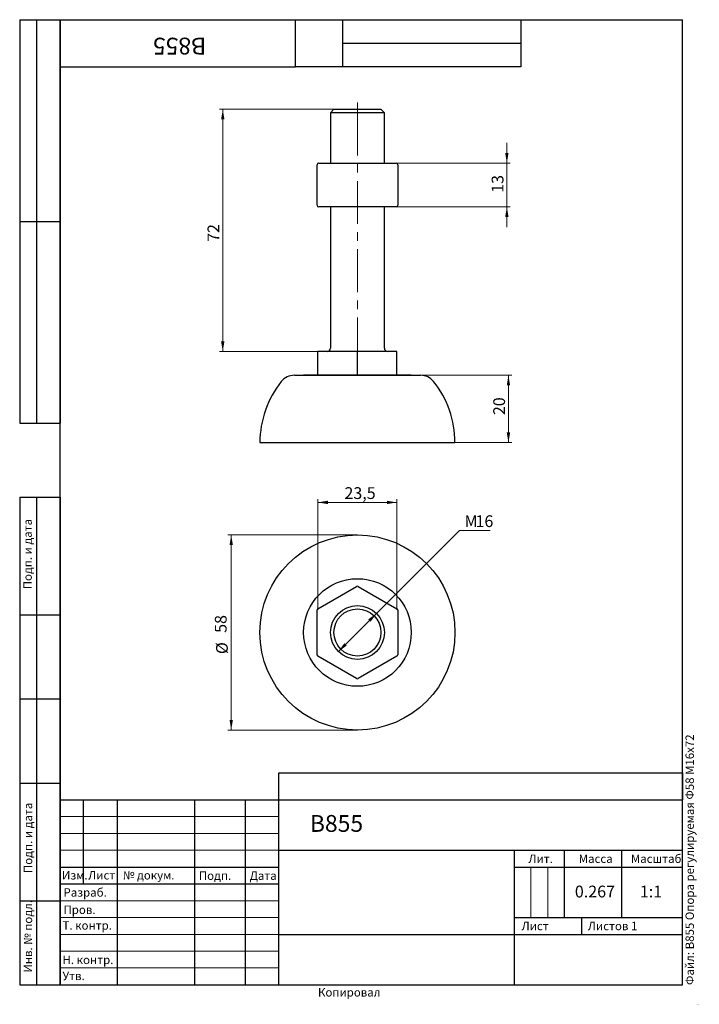
# Model space of a CAD drawing. Units: millimetres. Extents: x 8 to 210, y -1 to 292.
import ezdxf

# ---------------------------------------------------------------- set-up
doc = ezdxf.new("R2010")
doc.units = ezdxf.units.MM
doc.linetypes.add('CENTERX2', pattern=[20.32, 12.7, -2.54, 2.54, -2.54])
doc.styles.add('SLDTEXTSTYLE0', font='TXT', dxfattribs={"width": 0.7, "bigfont": 'bigfont'})
doc.styles.add('SLDTEXTSTYLE1', font='TXT', dxfattribs={"width": 0.7})
doc.dimstyles.new('SLDDIMSTYLE0', dxfattribs={"dimtxt": 3.5, "dimasz": 3, "dimexe": 0, "dimexo": 0.0625, "dimgap": 0.875, "dimtad": 2, "dimdec": 1, "dimrnd": 1e-09, "dimzin": 12, "dimdsep": 46, "dimtxsty": 'SLDTEXTSTYLE1', "dimsah": 1, "dimcen": 0.09, "dimadec": 0, "dimazin": 3, "dimtfac": 1, "dimtofl": 0, "dimtmove": 0, "dimatfit": 3, "dimfxl": 1, "dimfrac": 2, "dimtolj": 1, "dimtzin": 12, "dimarcsym": 0})
doc.dimstyles.new('SLDDIMSTYLE1', dxfattribs={"dimtxt": 3.5, "dimasz": 3, "dimexe": 0, "dimexo": 0.0625, "dimgap": 0.875, "dimtad": 2, "dimdec": 1, "dimrnd": 1e-09, "dimzin": 12, "dimdsep": 46, "dimtxsty": 'SLDTEXTSTYLE1', "dimsah": 1, "dimcen": 0.09, "dimadec": 0, "dimazin": 3, "dimtfac": 1, "dimtmove": 0, "dimatfit": 0, "dimfxl": 1, "dimfrac": 2, "dimtolj": 1, "dimtzin": 12, "dimarcsym": 0})
doc.dimstyles.new('SLDDIMSTYLE2', dxfattribs={"dimtxt": 3.5, "dimasz": 3, "dimexe": 0, "dimexo": 0.0625, "dimgap": 0.875, "dimtad": 0, "dimtih": 1, "dimtoh": 1, "dimdec": 1, "dimrnd": 1e-09, "dimzin": 12, "dimdsep": 46, "dimtxsty": 'SLDTEXTSTYLE1', "dimsah": 1, "dimcen": 0, "dimadec": 0, "dimazin": 3, "dimtfac": 1, "dimtmove": 0, "dimatfit": 3, "dimfxl": 1, "dimfrac": 2, "dimtolj": 1, "dimtzin": 12, "dimarcsym": 0})

# ---------------------------------------------------------------- blocks, each defined once
blk = doc.blocks.new('_D')
at = {"color": 7, "linetype": 'Continuous', "lineweight": 0}
for p, q in [((101.41, 265.35), (67.37, 265.35)), ((68.37, 193.35), (68.37, 265.35)), ((108.41, 193.35), (67.37, 193.35))]:
    blk.add_line(p, q, dxfattribs=at)
at = {"color": 7, "linetype": 'Continuous', "lineweight": 18}
for points in [[(68.37, 265.35), (67.87, 262.35), (68.87, 262.35)], [(68.37, 193.35), (68.87, 196.35), (67.87, 196.35)]]:
    blk.add_solid(points, dxfattribs=at)
at = {"color": 7, "linetype": 'Continuous', "lineweight": 18, "insert": (63.85, 225.92), "char_height": 3.5, "attachment_point": 1, "rotation": 90, "style": 'SLDTEXTSTYLE1'}
blk.add_mtext('72', dxfattribs=at)
blk = doc.blocks.new('_D_1')
at = {"color": 7, "linetype": 'Continuous', "lineweight": 0}
for p, q in [((152.83, 249.35), (152.83, 255.35)), ((119.91, 249.35), (153.83, 249.35)), ((152.83, 249.35), (152.83, 236.35)), ((119.91, 236.35), (153.83, 236.35)), ((152.83, 236.35), (152.83, 230.35))]:
    blk.add_line(p, q, dxfattribs=at)
at = {"color": 7, "linetype": 'Continuous', "lineweight": 18}
for points in [[(152.83, 249.35), (153.33, 252.35), (152.33, 252.35)], [(152.83, 236.35), (152.33, 233.35), (153.33, 233.35)]]:
    blk.add_solid(points, dxfattribs=at)
at = {"color": 7, "linetype": 'Continuous', "lineweight": 18, "insert": (148.32, 240.51), "char_height": 3.5, "attachment_point": 1, "rotation": 90, "style": 'SLDTEXTSTYLE1'}
blk.add_mtext('13', dxfattribs=at)
blk = doc.blocks.new('_D_2')
at = {"color": 7, "linetype": 'Continuous', "lineweight": 0}
for p, q in [((127.14, 186.25), (154.3, 186.25)), ((153.3, 166.25), (153.3, 186.25)), ((137.41, 166.25), (154.3, 166.25))]:
    blk.add_line(p, q, dxfattribs=at)
at = {"color": 7, "linetype": 'Continuous', "lineweight": 18}
for points in [[(153.3, 186.25), (152.8, 183.25), (153.8, 183.25)], [(153.3, 166.25), (153.8, 169.25), (152.8, 169.25)]]:
    blk.add_solid(points, dxfattribs=at)
at = {"color": 7, "linetype": 'Continuous', "lineweight": 18, "insert": (148.79, 174.41), "char_height": 3.5, "attachment_point": 1, "rotation": 90, "style": 'SLDTEXTSTYLE1'}
blk.add_mtext('20', dxfattribs=at)
blk = doc.blocks.new('_D_3')
at = {"color": 7, "linetype": 'Continuous', "lineweight": 0}
for p, q in [((96.66, 116.55), (96.66, 149.45)), ((120.16, 116.55), (120.16, 149.45)), ((96.66, 148.45), (120.16, 148.45))]:
    blk.add_line(p, q, dxfattribs=at)
at = {"color": 7, "linetype": 'Continuous', "lineweight": 18}
for points in [[(96.66, 148.45), (99.66, 147.95), (99.66, 148.95)], [(120.16, 148.45), (117.16, 148.95), (117.16, 147.95)]]:
    blk.add_solid(points, dxfattribs=at)
at = {"color": 7, "linetype": 'Continuous', "lineweight": 18, "insert": (104.54, 152.97), "char_height": 3.5, "attachment_point": 1, "style": 'SLDTEXTSTYLE1'}
blk.add_mtext('23,5', dxfattribs=at)
blk = doc.blocks.new('_D_4')
at = {"color": 7, "linetype": 'Continuous', "lineweight": 0}
for p, q in [((114.07, 115.42), (138.75, 140.11)), ((138.75, 140.11), (147.86, 140.11)), ((102.75, 104.11), (114.07, 115.42))]:
    blk.add_line(p, q, dxfattribs=at)
at = {"color": 7, "linetype": 'Continuous', "lineweight": 18}
for points in [[(114.07, 115.42), (111.59, 113.66), (112.3, 112.95)], [(102.75, 104.11), (105.23, 105.88), (104.52, 106.59)]]:
    blk.add_solid(points, dxfattribs=at)
at = {"color": 7, "linetype": 'Continuous', "lineweight": 18, "char_height": 3.5, "attachment_point": 1}
for s, insert, style in [('М', (140.25, 144.62), 'SLDTEXTSTYLE0'), ('16', (143.51, 144.62), 'SLDTEXTSTYLE1')]:
    blk.add_mtext(s, dxfattribs=dict(at, insert=insert, style=style))
blk = doc.blocks.new('_D_5')
at = {"color": 7, "linetype": 'Continuous', "lineweight": 0}
for p, q in [((108.41, 138.77), (69.88, 138.77)), ((70.88, 138.77), (70.88, 80.77)), ((108.41, 80.77), (69.88, 80.77))]:
    blk.add_line(p, q, dxfattribs=at)
at = {"color": 7, "linetype": 'Continuous', "lineweight": 18}
for points in [[(70.88, 138.77), (70.38, 135.77), (71.38, 135.77)], [(70.88, 80.77), (71.38, 83.77), (70.38, 83.77)]]:
    blk.add_solid(points, dxfattribs=at)
at = {"color": 7, "linetype": 'Continuous', "lineweight": 18, "char_height": 3.5, "attachment_point": 1, "rotation": 90, "style": 'SLDTEXTSTYLE1'}
for s, insert in [('58', (66.02, 109.66)), ('%%c', (66.37, 103.34))]:
    blk.add_mtext(s, dxfattribs=dict(at, insert=insert))

msp = doc.modelspace()

# ---------------------------------------------------------------- linework, layer by layer
at = {"color": 7, "linetype": 'Continuous', "lineweight": 25}
for p, q in [((8, 292), (20, 292)), ((8, 292), (8, 172)), ((13, 292), (13, 172)), ((20, 5), (20, 292)), ((20, 292), (205, 292)), ((20, 278), (20, 292)), ((20, 292), (90, 292)), ((20, 292), (20, 172)), ((90, 278), (90, 292)), ((90, 292), (157, 292)), ((104, 292), (104, 278)), ((157, 292), (157, 278)), ((205, 5), (205, 292)), ((104, 285), (157, 285)), ((20, 278), (90, 278)), ((157, 278), (90, 278)), ((101.41, 265.35), (100.41, 264.35)), ((100.41, 264.35), (100.41, 249.35)), ((104.41, 264.35), (100.41, 264.35)), ((101.41, 265.35), (104.91, 265.35)), ((116.41, 264.35), (104.41, 264.35)), ((104.91, 265.35), (115.41, 265.35)), ((116.41, 264.35), (115.41, 265.35)), ((116.41, 249.35), (116.41, 264.35)), ((96.91, 249.35), (108.41, 249.35)), ((108.41, 249.35), (119.91, 249.35)), ((96.41, 236.85), (96.41, 248.85)), ((120.41, 248.85), (120.41, 236.85)), ((108.41, 236.35), (96.91, 236.35)), ((100.41, 236.35), (100.41, 194.35)), ((119.91, 236.35), (108.41, 236.35)), ((116.41, 194.35), (116.41, 236.35)), ((8, 232), (20, 232)), ((96.66, 186.35), (96.66, 193.35)), ((108.41, 193.35), (96.66, 193.35)), ((108.41, 186.35), (108.41, 193.35)), ((120.16, 193.35), (108.41, 193.35)), ((120.16, 186.35), (120.16, 193.35)), ((89.67, 186.25), (124.21, 186.25)), ((92.41, 186.35), (92.41, 186.25)), ((92.41, 186.35), (124.41, 186.35)), ((124.21, 186.25), (127.14, 186.25)), ((124.41, 186.25), (124.41, 186.35)), ((8, 172), (20, 172)), ((79.41, 166.25), (92.82, 166.25)), ((92.82, 166.25), (137.41, 166.25)), ((8, 150), (20, 150)), ((8, 150), (8, 5)), ((13, 150), (13, 5)), ((20, 150), (20, 5)), ((96.66, 116.84), (108.16, 123.48)), ((108.66, 123.48), (120.16, 116.84)), ((8, 115), (20, 115)), ((96.41, 103.13), (96.41, 116.41)), ((120.41, 116.41), (120.41, 103.13)), ((108.16, 96.06), (96.66, 102.69)), ((120.16, 102.69), (108.66, 96.06)), ((8, 90), (20, 90)), ((85, 60), (85, 68)), ((85, 68), (205, 68)), ((205, 68), (205, 60)), ((8, 65), (20, 65)), ((20, 5), (20, 60)), ((20, 60), (205, 60)), ((27, 35), (27, 60)), ((37, 60), (37, 5)), ((60, 60), (60, 5)), ((75, 60), (75, 5)), ((85, 5), (85, 60)), ((205, 5), (205, 60)), ((85, 45), (205, 45)), ((155, 45), (155, 5)), ((170, 25), (170, 45)), ((187, 25), (187, 45)), ((20, 40), (85, 40)), ((155, 40), (205, 40)), ((20, 35), (85, 35)), ((8, 30), (20, 30)), ((155, 25), (205, 25)), ((175, 25), (175, 20)), ((85, 20), (205, 20)), ((8, 5), (20, 5)), ((20, 5), (205, 5)), ((20, 5), (205, 5))]:
    msp.add_line(p, q, dxfattribs=at)
at = {"color": 7, "linetype": 'CENTERX2', "lineweight": 18}
for q in [(108.41, 267.35), (108.41, 192.35)]:
    msp.add_line((108.41, 264.35), q, dxfattribs=at)
at = {"color": 7, "linetype": 'Continuous', "lineweight": 18}
for p, q in [((20, 55), (85, 55)), ((20, 50), (85, 50)), ((20, 45), (85, 45)), ((160, 40), (160, 25)), ((165, 40), (165, 25)), ((20, 30), (85, 30)), ((20, 25), (85, 25)), ((20, 20), (85, 20)), ((20, 15), (85, 15)), ((20, 10), (85, 10))]:
    msp.add_line(p, q, dxfattribs=at)
at = {"color": 7, "linetype": 'Continuous', "lineweight": 25}
for radius in [29, 16, 8, 7]:
    msp.add_circle((108.41, 109.77), radius, dxfattribs=at)
for centre, radius, start, end in [((96.91, 248.85), 0.5, 90, 180), ((119.91, 248.85), 0.5, 0, 90), ((96.91, 236.85), 0.5, 180, 270), ((119.91, 236.85), 0.5, 270, 0), ((99.41, 194.35), 1, 270, 0), ((117.41, 194.35), 1, 180, 270), ((89.67, 181.25), 5, 90, 141.3178), ((127.14, 181.25), 5, 38.6822, 90), ((108.41, 166.25), 29, 141.3178, 180), ((108.41, 166.25), 29, 0, 38.6822), ((108.41, 123.05), 0.5, 60, 120), ((96.91, 116.41), 0.5, 120, 180), ((119.91, 116.41), 0.5, 0, 60), ((96.91, 103.13), 0.5, 180, 240), ((119.91, 103.13), 0.5, 300, 0), ((108.41, 96.49), 0.5, 240, 300)]:
    msp.add_arc(centre, radius, start, end, dxfattribs=at)

# ---------------------------------------------------------------- texts
at = {"color": 7, "linetype": 'Continuous', "lineweight": 0}
for s, insert, char_height, attachment_point, rotation, style in [('B855', (55.53, 281.64), 5, 2, 180, 'SLDTEXTSTYLE1'), ('Подп. и дата', (9.1, 122.62), 2.5, 1, 90, 'SLDTEXTSTYLE0'), ('Файл: B855 Опора регулируемая Ф58 М16х72', (205.94, 4.94), 2.5, 1, 90, 'SLDTEXTSTYLE0'), ('Подп. и дата', (9.22, 38.23), 2.5, 1, 90, 'SLDTEXTSTYLE0'), ('Инв. № подл.', (9.2, 8.61), 2.5, 1, 90, 'SLDTEXTSTYLE0')]:
    msp.add_mtext(s, dxfattribs=dict(at, insert=insert, char_height=char_height, attachment_point=attachment_point, rotation=rotation, style=style))
for s, insert, char_height, attachment_point, style in [('B855', (102.18, 55.48), 5, 2, 'SLDTEXTSTYLE1'), ('Масштаб', (189.71, 43.74), 2.5, 1, 'SLDTEXTSTYLE0'), ('Лит.', (159.24, 43.74), 2.5, 1, 'SLDTEXTSTYLE0'), ('Масса', (174.2, 43.74), 2.5, 1, 'SLDTEXTSTYLE0'), ('Изм.', (20.56, 38.82), 2.5, 1, 'SLDTEXTSTYLE0'), ('Лист', (28.36, 38.82), 2.5, 1, 'SLDTEXTSTYLE0'), ('№ докум.', (38.71, 38.82), 2.5, 1, 'SLDTEXTSTYLE0'), ('Подп.', (61.26, 38.7), 2.5, 1, 'SLDTEXTSTYLE0'), ('Дата', (76.38, 38.7), 2.5, 1, 'SLDTEXTSTYLE0'), ('Разраб.', (21.02, 33.71), 2.5, 1, 'SLDTEXTSTYLE0'), ('0.267', (179.01, 34.48), 3.5, 2, 'SLDTEXTSTYLE1'), ('1:1', (195.68, 34.48), 3.5, 2, 'SLDTEXTSTYLE1'), ('Пров.', (21.02, 28.56), 2.5, 1, 'SLDTEXTSTYLE0'), ('Т. контр.', (20.74, 23.9), 2.5, 1, 'SLDTEXTSTYLE0'), ('Лист', (157.21, 23.73), 2.5, 1, 'SLDTEXTSTYLE0'), ('Листов 1', (176.92, 23.73), 2.5, 1, 'SLDTEXTSTYLE0'), ('Н. контр.', (20.74, 13.67), 2.5, 1, 'SLDTEXTSTYLE0'), ('Утв.', (20.74, 8.89), 2.5, 1, 'SLDTEXTSTYLE0'), ('Копировал', (96.68, 4.01), 2.5, 1, 'SLDTEXTSTYLE0'), ('Версия 3', (209.46, -0.67), 0.1, 1, 'SLDTEXTSTYLE0')]:
    msp.add_mtext(s, dxfattribs=dict(at, insert=insert, char_height=char_height, attachment_point=attachment_point, style=style))

# ---------------------------------------------------------------- dimensions: what is measured, and where the dimension line sits
at = {"color": 7, "linetype": 'Continuous', "lineweight": 18}
for base, p1, p2, angle, dimstyle, picture, middle in [((68.37, 265.35), (108.41, 193.35), (101.41, 265.35), 90, 'SLDDIMSTYLE0', '_D', (68.37, 228.46)), ((152.83, 236.35), (119.91, 249.35), (119.91, 236.35), 90, 'SLDDIMSTYLE1', '_D_1', (152.83, 242.69)), ((153.3, 186.25), (137.41, 166.25), (127.14, 186.25), 90, 'SLDDIMSTYLE0', '_D_2', (153.3, 176.94)), ((120.16, 148.45), (96.66, 116.55), (120.16, 116.55), 0, 'SLDDIMSTYLE0', '_D_3', (108.98, 148.45))]:
    dim = msp.add_linear_dim(base=base, p1=p1, p2=p2, angle=angle, dimstyle=dimstyle, dxfattribs=at)
    dim.commit()
    dim.dimension.update_dxf_attribs({"geometry": picture, "text_midpoint": middle, "dimtype": 160})
dim = msp.add_diameter_dim_2p(p1=(114.07, 115.42), p2=(102.75, 104.11), text='М<>', dimstyle='SLDDIMSTYLE2', override={"dimpost": '<>'}, dxfattribs=at)
dim.commit()
dim.dimension.update_dxf_attribs({"geometry": '_D_4', "text_midpoint": (144.06, 143.43), "dimtype": 163})
dim = msp.add_linear_dim(base=(70.88, 80.77), p1=(108.41, 138.77), p2=(108.41, 80.77), angle=90, text='%%c<>', dimstyle='SLDDIMSTYLE0', dxfattribs=at)
dim.commit()
dim.dimension.update_dxf_attribs({"geometry": '_D_5', "text_midpoint": (70.88, 109.04), "dimtype": 160})

doc.saveas('drawing.dxf')
